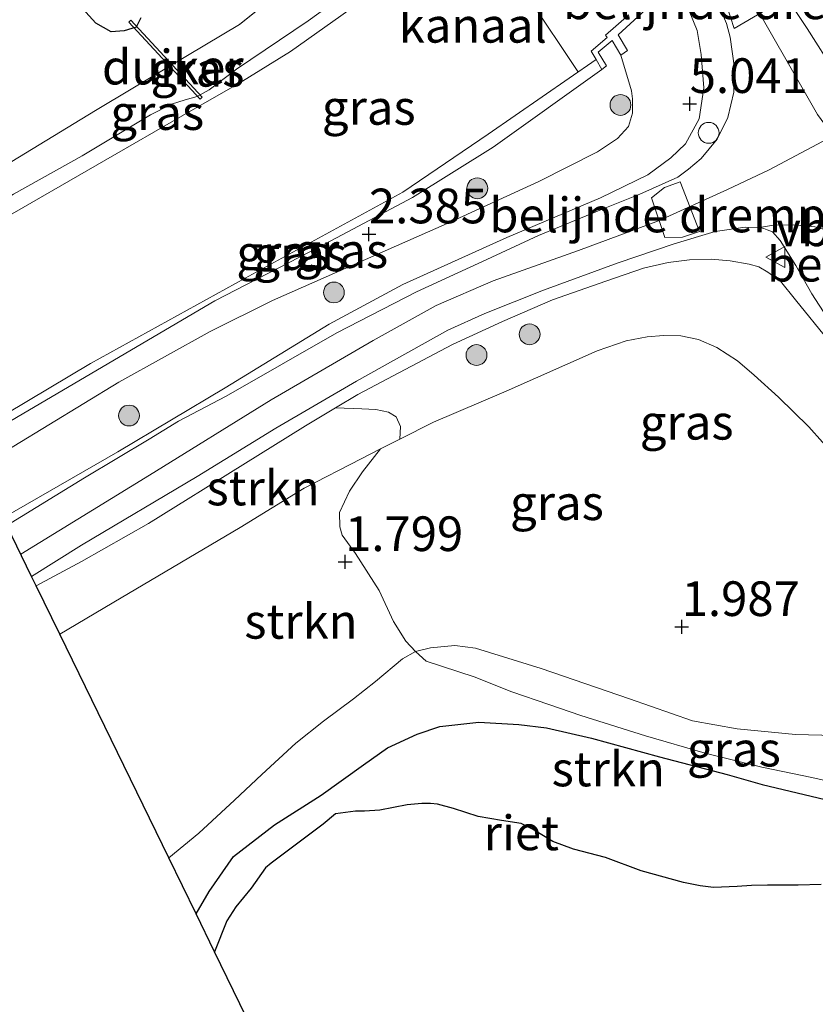
# Model space of a CAD drawing. Units: metres. Extents: x 200594 to 210000, y 493748 to 500003.
# Drawn here: x 202310 to 202367, y 494707 to 494778 of the extents above; entities that cross this region are included whole.
import ezdxf
from ezdxf.enums import TextEntityAlignment as Align

# ---------------------------------------------------------------- set-up
doc = ezdxf.new("R2010")
doc.units = ezdxf.units.M
doc.linetypes.add('IE-TERREINAFSCHEIDING', pattern=[10, 8, -2])
doc.layers.get('0').update_dxf_attribs({"lineweight": 25})
for name, color, linetype, lineweight in [('B-ME-AL-OVERIG-S-B1', 7, 'Continuous', 18), ('B-ME-GR-BOOM-S-B1', 93, 'Continuous', 18), ('B-ME-GR-STRUIKEN-GV-B6', 93, 'Continuous', 18), ('B-ME-GW-KRUINLIJN-L-B1', 93, 'Continuous', 18), ('B-ME-GW-TEENLIJN-L-B1', 93, 'Continuous', 18), ('B-ME-IE-GRASLAND-GV-B6', 93, 'Continuous', 18), ('B-ME-IE-GRONDWERKLIJN-GROND_INGERICHT-GV-B6', 253, 'Continuous', 18), ('B-ME-IE-TERREINAFSCHEIDING-DOORGANG-L-B1', 8, 'IE-TERREINAFSCHEIDING-KUNSTMATIG-OPEN', 18), ('B-ME-IE-TERREINAFSCHEIDING-RASTERHEKWERK-L-B1', 8, 'IE-TERREINAFSCHEIDING', 18), ('B-ME-MW-MUUR-GV-B6', 8, 'IE-TERREINAFSCHEIDING-KUNSTMATIG', 18), ('B-ME-OG-WATER-GV-B6', 153, 'Continuous', 18), ('B-ME-VH-DREMPEL-GV-B6', 8, 'Continuous', 18), ('B-ME-VH-VERH_SOORT-BITUMEN-GV-B6', 8, 'IE-TERREINAFSCHEIDING-NATUURLIJK-HOUTWAL', 18), ('B-ME-VH-VERH_SOORT-GV-B6', 8, 'Continuous', 18), ('B-ME-VW-MEUBILAIR_WEGMEUBILAIR-VERKEERSBORD-S-B1', 8, 'Continuous', 18)]:
    doc.layers.add(name, color=color, linetype=linetype, lineweight=lineweight)
for name, color, linetype in [('B-ME-GW-HOOGTEPUNT-S-B1', 10, 'Continuous'), ('B-ME-GW-INSTEEKWATERGANG-L-B1', 10, 'Continuous'), ('B-ME-IE-RIET-GV-B6', 10, 'Continuous'), ('B-ME-KG-KADASTRAAL-OPNAMEDTMGRENS-L-B1', 10, 'Continuous'), ('B-ME-KW-DUIKER-GV-B6', 10, 'Continuous')]:
    doc.layers.add(name, color=color, linetype=linetype)
doc.styles.add('NLCS-ISO', font='NLCS-ISO.TTF')
doc.linetypes.add('IE-TERREINAFSCHEIDING-KUNSTMATIG', pattern='A,4,[82,NLCS.SHX,S=0.75,R=90,X=0,Y=0],4,-2', length=10)
doc.linetypes.add('IE-TERREINAFSCHEIDING-KUNSTMATIG-OPEN', pattern='A,7,-1.5,[67,NLCS.SHX,S=0.75,R=0,X=0,Y=0],-1.5', length=10)
doc.linetypes.add('IE-TERREINAFSCHEIDING-NATUURLIJK-HOUTWAL', pattern='A,7,-1.5,[67,NLCS.SHX,S=0.75,R=45,X=0,Y=0],-1.5,7,-1.5,[70,NLCS.SHX,S=0.75,R=0,X=0,Y=0],-1.5', length=20)

# ---------------------------------------------------------------- blocks, each defined once
blk = doc.blocks.new('hoogtepunt')
for p, q in [((-0.5, 0), (0.5, 0)), ((0, 0.5), (0, -0.5))]:
    blk.add_line(p, q)
blk = doc.blocks.new('boom')
h = blk.add_hatch(color=256)
edge = h.paths.add_edge_path()
edge.add_arc((0, 0), 0.75, 0, 360)
blk.add_circle((0, 0), 0.75)
blk = doc.blocks.new('dtb')
blk.add_circle((0, 0), 0.75)
blk = doc.blocks.new('verkeersbord')
for p, q in [((0, 0.75), (-0.75, -0.625)), ((0.75, -0.625), (0, 0.75)), ((-0.75, -0.625), (0.75, -0.625))]:
    blk.add_line(p, q)

msp = doc.modelspace()

# ---------------------------------------------------------------- linework, layer by layer
at = {"layer": 'B-ME-GR-STRUIKEN-GV-B6'}
for points in [[(202312.945, 494733.785, 2.056), (202311.2424, 494737.2795, 3.5624), (202314.5204, 494739.0267, 3.6668), (202319.3306, 494741.7776, 3.6819), (202326.1469, 494746.005, 3.8341), (202330.6675, 494748.815, 3.8996), (202332.8368, 494750.1123, 4.0779), (202334.727, 494750.0497, 3.7785), (202335.7278, 494750.0007, 3.3612), (202336.6565, 494749.8025, 2.9621), (202337.2064, 494749.4667, 2.4982), (202337.5209, 494748.766, 2.3922), (202337.4606, 494747.8431, 2.1125), (202336.0775, 494747.1485, 2.071), (202334.6807, 494746.4471, 2.0291), (202330.5681, 494744.3229, 1.9775), (202325.9561, 494741.4782, 1.9778), (202317.3789, 494736.4142, 1.9335), (202312.945, 494733.785, 2.056)], [(202312.945, 494733.785, 2.056), (202317.3789, 494736.4142, 1.9335), (202325.9561, 494741.4782, 1.9778), (202330.5681, 494744.3229, 1.9775), (202334.6807, 494746.4471, 2.0291), (202336.0775, 494747.1485, 2.071), (202334.7818, 494745.4921, 2.074), (202333.8275, 494744.1132, 2.0604), (202333.1131, 494742.5652, 1.9235), (202333.137, 494741.5308, 1.8668), (202333.3022, 494740.9256, 1.8469), (202334.2769, 494739.619, 1.7732), (202335.9807, 494736.952, 1.4727), (202337.0054, 494734.7154, 1.3627), (202337.8898, 494733.2778, 1.331), (202338.586, 494732.539, 1.272), (202337.665, 494732.018, 1.233), (202335.713, 494730.386, 1.193), (202334.134, 494729.124, 1.193), (202331.962, 494727.515, 1.176), (202329.966, 494725.927, 1.174), (202327.508, 494723.663, 1.208), (202325.555, 494721.834, 1.228), (202322.965, 494719.439, 1.204), (202320.801, 494717.67, 1.229), (202312.945, 494733.785, 2.056)], [(202369.6656, 494721.508, 1.0172), (202363.5931, 494722.9447, 1.0172), (202361.0668, 494723.6728, 1.0172), (202356.1913, 494724.9561, 1.0172), (202351.2911, 494726.2941, 1.0172), (202348.049, 494727.0405, 1.0172), (202346.0437, 494727.2758, 1.0172), (202343.1745, 494727.4551, 1.0172), (202340.3548, 494727.1407, 1.0172), (202338.7061, 494726.5883, 1.0172), (202336.5691, 494725.5874, 1.0172), (202334.8494, 494724.3711, 1.0172), (202331.7841, 494722.1963, 1.0172), (202328.4228, 494720.0396, 1.0172), (202325.4811, 494717.7572, 1.0172), (202323.7056, 494715.2458, 1.0172), (202322.7775, 494713.6163, 1.0172), (202320.801, 494717.67, 1.229), (202322.965, 494719.439, 1.204), (202325.555, 494721.834, 1.228), (202327.508, 494723.663, 1.208), (202329.966, 494725.927, 1.174), (202331.962, 494727.515, 1.176), (202334.134, 494729.124, 1.193), (202335.713, 494730.386, 1.193), (202337.665, 494732.018, 1.233), (202338.586, 494732.539, 1.272)], [(202338.586, 494732.539, 1.272), (202339.3541, 494731.8351, 1.2154), (202342.8367, 494730.7119, 1.1814), (202345.5518, 494729.6331, 1.1791), (202348.2059, 494728.7255, 1.1587), (202350.5106, 494727.9308, 1.2063), (202355.1818, 494726.4646, 1.2358), (202359.4749, 494725.2124, 1.1363), (202363.5795, 494724.2117, 1.1797), (202367.1762, 494723.4526, 1.1031), (202370.0395, 494722.8033, 1.121)]]:
    msp.add_polyline3d(points, dxfattribs=at)
at = {"layer": 'B-ME-GW-INSTEEKWATERGANG-L-B1'}
msp.add_polyline3d([(202318.788, 494778.237, 2.294), (202318.443, 494777.56, 2.3), (202317.579, 494777.305, 2.287), (202316.638, 494777.233, 2.287), (202315.545, 494777.842, 2.294), (202311.658, 494782.155, 2.208)], dxfattribs=at)
at = {"layer": 'B-ME-GW-KRUINLIJN-L-B1'}
for points in [[(202435.502, 494741.732, 5.865), (202421.272, 494743.617, 5.824), (202412.009, 494745.058, 5.878), (202405.653, 494746.164, 5.865), (202400.4463, 494747.3679, 5.9841), (202395.8123, 494748.9441, 5.9518), (202392.2721, 494750.4826, 6.0073), (202388.1181, 494752.6607, 5.9631), (202383.5866, 494755.4864, 6.0212), (202378.6719, 494759.2984, 5.9796), (202375.0544, 494762.4169, 6.0869), (202371.179, 494766.4641, 6.1162), (202368.7234, 494769.7159, 5.9925), (202367.5985, 494771.2641, 6.0064), (202362.169, 494780.7415, 5.8156), (202353.647, 494794.783, 5.998), (202344.322, 494810.836, 5.998), (202339.537, 494820.086, 6.017), (202336.947, 494826.01, 6.006), (202335.365, 494830.911, 6.009), (202334.125, 494836.299, 6.002), (202333.195, 494842.85, 6.009), (202332.871, 494849.999, 6.013), (202332.944, 494860.083, 5.958)], [(202300.1123, 494760.1106, 2.0252), (202302.4655, 494761.3506, 2.0588), (202306.0755, 494763.4494, 2.0132), (202309.6051, 494765.5091, 2.0648), (202314.5595, 494768.274, 2.0826), (202319.4781, 494771.2327, 2.0906), (202320.9934, 494772.0098, 2.0886), (202321.9874, 494772.3186, 2.0806), (202322.8422, 494772.5549, 2.0787), (202323.7199, 494773.0346, 2.1005), (202325.6794, 494774.5424, 2.0126), (202330.8592, 494778.0188, 2.0225), (202336.1357, 494781.8318, 2.0265), (202339.1192, 494783.9252, 1.8816), (202341.0723, 494785.3148, 1.7923), (202343.0506, 494786.6293, 1.9746), (202344.233, 494787.327, 2.1402)], [(202357.217, 494780.712, 5.546), (202358.343, 494778.734, 5.719), (202358.908, 494777.319, 5.722), (202359.209, 494775.593, 5.732), (202359.4, 494773.188, 5.743), (202359.045, 494770.944, 5.751), (202358.065, 494769.148, 5.717), (202357.013, 494768.137, 5.63), (202355.358, 494766.921, 5.51), (202351.95, 494765.248, 5.131), (202345.189, 494762.397, 4.823), (202337.693, 494759.003, 4.494), (202332.369, 494756.142, 4.332), (202324.864, 494751.546, 4.12), (202317.124, 494746.952, 3.94), (202308.854, 494742.177, 3.885)], [(202352.044, 494774.508, 2.153), (202344.191, 494768.909, 2.352), (202338.391, 494765.268, 2.331), (202331.73, 494761.737, 2.091), (202324.126, 494757.821, 2.051), (202312.398, 494750.931, 2.033), (202307.23, 494747.912, 2.041), (202306.321, 494747.374, 2.039)], [(202310.133, 494739.555, 4.038), (202319.406, 494745.263, 4.054), (202328.194, 494750.682, 4.233), (202335.543, 494754.967, 4.454), (202340.091, 494757.485, 4.681), (202344.204, 494759.267, 4.848), (202350.346, 494761.463, 5.138), (202356.113, 494763.602, 5.548), (202361.0924, 494765.855, 5.8521), (202364.096, 494767.276, 6.087), (202368.7234, 494769.7159, 5.9925)], [(202311.2424, 494737.2795, 3.5624), (202314.5204, 494739.0267, 3.6668), (202319.3306, 494741.7776, 3.6819), (202326.1469, 494746.005, 3.8341), (202330.6675, 494748.815, 3.8996), (202332.8368, 494750.1123, 4.0779), (202334.4464, 494751.0749, 4.2102), (202341.2676, 494754.6858, 4.568), (202344.8667, 494756.3418, 4.6794), (202348.4832, 494757.906, 4.9221), (202352.3174, 494759.2489, 4.9453), (202355.0421, 494760.1773, 5.0613), (202356.8297, 494760.594, 5.1547), (202358.36, 494760.7876, 5.3738), (202359.9143, 494760.8351, 5.5605), (202361.2897, 494760.7201, 5.7191), (202362.6486, 494760.4733, 5.7493), (202363.3633, 494760.2727, 5.8188), (202364.0178, 494759.8889, 5.7644), (202364.911, 494759.2406, 5.7644), (202365.9903, 494757.8976, 5.5376), (202368.3787, 494754.9713, 5.205)], [(202370.746, 494726.44, 1.735), (202366.002, 494726.569, 1.596), (202361.784, 494726.979, 1.467), (202358.572, 494727.539, 1.351), (202354.03, 494729.131, 1.364), (202347.655, 494731.322, 1.377), (202342.916, 494732.784, 1.377), (202341.43, 494732.965, 1.329), (202339.68, 494732.819, 1.287), (202338.586, 494732.539, 1.272), (202337.665, 494732.018, 1.233), (202335.713, 494730.386, 1.193), (202334.134, 494729.124, 1.193), (202331.962, 494727.515, 1.176), (202329.966, 494725.927, 1.174), (202327.508, 494723.663, 1.208), (202325.555, 494721.834, 1.228), (202322.965, 494719.439, 1.204), (202320.801, 494717.67, 1.229)]]:
    msp.add_polyline3d(points, dxfattribs=at)
at = {"layer": 'B-ME-GW-TEENLIJN-L-B1'}
for points in [[(202353.4155, 494775.543, 2.6399), (202354.1832, 494772.9789, 2.7578), (202354.2369, 494772.3858, 2.8519), (202354.2451, 494771.3718, 2.9931), (202353.9657, 494770.4004, 3.0356), (202353.1617, 494769.5219, 3.1776), (202351.7151, 494768.5659, 3.2048), (202347.4887, 494766.4278, 3.1464), (202340.8847, 494763.4045, 3.0838), (202328.2871, 494757.8619, 2.4249), (202323.7886, 494755.6285, 2.4079), (202317.213, 494751.959, 2.302), (202307.085, 494745.808, 2.176)], [(202369.9213, 494745.435, 2.6467), (202366.9544, 494748.7447, 2.7932), (202364.782, 494750.8734, 2.802), (202363.0249, 494752.472, 2.7815), (202361.8117, 494753.5125, 2.7698), (202360.3273, 494754.4736, 2.785), (202359.0056, 494755.0373, 2.74), (202357.728, 494755.3046, 2.6789), (202356.4928, 494755.3281, 2.6822), (202355.3137, 494755.2395, 2.6565), (202353.7818, 494754.9475, 2.6243), (202351.6939, 494754.2271, 2.5119), (202345.1289, 494751.3206, 2.2349), (202339.9038, 494749.07, 2.1857), (202337.4606, 494747.8431, 2.1125), (202336.0775, 494747.1485, 2.071), (202334.6807, 494746.4471, 2.0291), (202330.5681, 494744.3229, 1.9775), (202325.9561, 494741.4782, 1.9778), (202317.3789, 494736.4142, 1.9335), (202312.945, 494733.785, 2.056)]]:
    msp.add_polyline3d(points, dxfattribs=at)
at = {"layer": 'B-ME-IE-GRASLAND-GV-B6'}
for points in [[(202300.1123, 494760.1106, 2.0252), (202302.4655, 494761.3506, 2.0588), (202306.0755, 494763.4494, 2.0132), (202309.6051, 494765.5091, 2.0648), (202314.5595, 494768.274, 2.0826), (202319.4781, 494771.2327, 2.0906), (202320.9934, 494772.0098, 2.0886), (202321.9874, 494772.3186, 2.0806), (202322.8422, 494772.5549, 2.0787), (202323.7199, 494773.0346, 2.1005), (202325.6794, 494774.5424, 2.0126), (202330.8592, 494778.0188, 2.0225), (202336.1357, 494781.8318, 2.0265), (202339.1192, 494783.9252, 1.8816), (202339.8305, 494783.0094, 1.3283), (202337.576, 494781.511, 1.3283), (202329.574, 494775.813, 1.3283), (202325.819, 494773.485, 1.3283), (202322.403, 494771.529, 1.3283), (202308.891, 494763.74, 1.3283), (202300.714, 494758.876, 1.3283), (202300.1123, 494760.1106, 2.0252)], [(202318.788, 494778.237, 2.294), (202318.443, 494777.56, 2.3), (202317.579, 494777.305, 2.287), (202316.638, 494777.233, 2.287), (202315.545, 494777.842, 2.294), (202311.658, 494782.155, 2.208)], [(202336.1357, 494781.8318, 2.0265), (202330.8592, 494778.0188, 2.0225), (202325.6794, 494774.5424, 2.0126), (202323.7199, 494773.0346, 2.1005), (202322.8422, 494772.5549, 2.0787), (202321.9874, 494772.3186, 2.0806), (202320.9934, 494772.0098, 2.0886), (202319.4781, 494771.2327, 2.0906), (202314.5595, 494768.274, 2.0826), (202309.6051, 494765.5091, 2.0648), (202306.0755, 494763.4494, 2.0132), (202302.4655, 494761.3506, 2.0588), (202300.1123, 494760.1106, 2.0252)], [(202307.085, 494745.808, 2.176), (202317.213, 494751.959, 2.302), (202323.7886, 494755.6285, 2.4079), (202328.2871, 494757.8619, 2.4249), (202340.8847, 494763.4045, 3.0838), (202347.4887, 494766.4278, 3.1464), (202351.7151, 494768.5659, 3.2048), (202353.1617, 494769.5219, 3.1776), (202353.9657, 494770.4004, 3.0356), (202354.2451, 494771.3718, 2.9931), (202354.2369, 494772.3858, 2.8519), (202354.1832, 494772.9789, 2.7578), (202353.4155, 494775.543, 2.6399), (202353.8853, 494775.8738, 2.6422), (202353.2136, 494777.0111, 2.6376), (202357.217, 494780.712, 5.546)], [(202300.1123, 494760.1106, 2.0252), (202299.29, 494761.796, 2.354), (202302.593, 494763.67, 2.354), (202308.928, 494767.541, 2.341), (202315.525, 494771.542, 2.334), (202320.908, 494774.761, 2.361), (202325.897, 494777.753, 2.426), (202329.2055, 494780.4211, 2.493)], [(202360.0627, 494780.1199, 5.6718), (202361.0193, 494777.8371, 5.7372), (202361.2883, 494776.8434, 5.7873), (202361.5955, 494774.6046, 5.8118), (202361.5483, 494772.8621, 5.8239), (202361.1266, 494771.056, 5.7449), (202360.3602, 494769.4814, 5.7607), (202359.1992, 494768.0855, 5.8118), (202358.2862, 494767.3173, 5.7607), (202357.5264, 494766.7568, 5.6734), (202354.7856, 494765.5238, 5.4203), (202352.0152, 494764.4116, 5.1662), (202347.4768, 494762.5448, 4.9318), (202343.4287, 494760.6597, 4.7121), (202338.6644, 494758.477, 4.487), (202332.9311, 494755.5223, 4.1893), (202324.9437, 494750.9522, 4.1436), (202321.5019, 494749.1459, 4.0294), (202319.3896, 494747.843, 4.0195), (202314.7164, 494745.0559, 3.9302), (202309.1232, 494741.625, 3.7737)], [(202368.8835, 494774.2544, 5.9607), (202366.8363, 494777.4663, 5.9219), (202364.8789, 494780.4453, 5.8754)], [(202308.854, 494742.177, 3.885), (202317.124, 494746.952, 3.94), (202324.864, 494751.546, 4.12), (202332.369, 494756.142, 4.332), (202337.693, 494759.003, 4.494), (202345.189, 494762.397, 4.823), (202351.95, 494765.248, 5.131), (202355.358, 494766.921, 5.51), (202357.013, 494768.137, 5.63), (202358.065, 494769.148, 5.717), (202359.045, 494770.944, 5.751), (202359.4, 494773.188, 5.743), (202359.209, 494775.593, 5.732), (202358.908, 494777.319, 5.722), (202358.343, 494778.734, 5.719)], [(202358.343, 494778.734, 5.719), (202358.908, 494777.319, 5.722), (202359.209, 494775.593, 5.732), (202359.4, 494773.188, 5.743), (202359.045, 494770.944, 5.751), (202358.065, 494769.148, 5.717), (202357.013, 494768.137, 5.63), (202355.358, 494766.921, 5.51), (202351.95, 494765.248, 5.131), (202345.189, 494762.397, 4.823), (202337.693, 494759.003, 4.494), (202332.369, 494756.142, 4.332), (202324.864, 494751.546, 4.12), (202317.124, 494746.952, 3.94), (202308.854, 494742.177, 3.885)], [(202352.044, 494774.508, 2.153), (202352.363, 494774.775, 2.153), (202351.782, 494775.75, 2.153), (202352.7754, 494776.6088, 2.5442), (202353.4155, 494775.543, 2.6399), (202354.1832, 494772.9789, 2.7578), (202354.2369, 494772.3858, 2.8519), (202354.2451, 494771.3718, 2.9931), (202353.9657, 494770.4004, 3.0356), (202353.1617, 494769.5219, 3.1776), (202351.7151, 494768.5659, 3.2048), (202347.4887, 494766.4278, 3.1464), (202340.8847, 494763.4045, 3.0838), (202328.2871, 494757.8619, 2.4249), (202323.7886, 494755.6285, 2.4079), (202317.213, 494751.959, 2.302), (202307.085, 494745.808, 2.176)], [(202352.044, 494774.508, 2.153), (202344.191, 494768.909, 2.352), (202338.391, 494765.268, 2.331), (202331.73, 494761.737, 2.091), (202324.126, 494757.821, 2.051), (202312.398, 494750.931, 2.033), (202307.23, 494747.912, 2.041), (202306.321, 494747.374, 2.039), (202306.068, 494747.893, 1.3283), (202315.17, 494753.304, 1.3283), (202326.315, 494759.465, 1.3283), (202337.686, 494765.662, 1.3283), (202343.846, 494769.841, 1.3283), (202351.617, 494775.228, 1.3283), (202352.044, 494774.508, 2.153)], [(202307.23, 494747.912, 2.041), (202312.398, 494750.931, 2.033), (202324.126, 494757.821, 2.051), (202331.73, 494761.737, 2.091), (202338.391, 494765.268, 2.331), (202344.191, 494768.909, 2.352), (202352.044, 494774.508, 2.153)], [(202340.932, 494755.709, 4.625), (202343.607, 494756.9032, 4.7533), (202347.8319, 494758.6033, 4.9279), (202353.2206, 494760.5624, 5.0926), (202357.2443, 494761.9423, 5.4339), (202360.2099, 494762.8388, 5.7574), (202362.3727, 494763.1309, 5.8368), (202363.4371, 494763.1227, 5.9082), (202363.7133, 494763.0433, 5.9208), (202363.9633, 494762.9549, 5.9292), (202364.3309, 494762.7925, 5.9375), (202364.8863, 494762.1709, 5.8727), (202366.0193, 494760.3666, 5.8308), (202367.1738, 494758.3418, 5.6702), (202368.2836, 494756.629, 5.4298)], [(202368.3787, 494754.9713, 5.205), (202365.9903, 494757.8976, 5.5376), (202364.911, 494759.2406, 5.7644), (202364.0178, 494759.8889, 5.7644), (202363.3633, 494760.2727, 5.8188), (202362.6486, 494760.4733, 5.7493), (202361.2897, 494760.7201, 5.7191), (202359.9143, 494760.8351, 5.5605), (202358.36, 494760.7876, 5.3738), (202356.8297, 494760.594, 5.1547), (202355.0421, 494760.1773, 5.0613), (202352.3174, 494759.2489, 4.9453), (202348.4832, 494757.906, 4.9221), (202344.8667, 494756.3418, 4.6794), (202341.2676, 494754.6858, 4.568), (202334.4464, 494751.0749, 4.2102), (202332.8368, 494750.1123, 4.0779), (202330.6675, 494748.815, 3.8996), (202326.1469, 494746.005, 3.8341), (202319.3306, 494741.7776, 3.6819), (202314.5204, 494739.0267, 3.6668), (202311.2424, 494737.2795, 3.5624), (202310.915, 494737.95, 3.739), (202314.512, 494740.203, 3.701), (202322.85, 494745.164, 3.795), (202328.513, 494748.636, 4.013), (202334.345, 494752.037, 4.208), (202340.932, 494755.709, 4.625)], [(202369.9213, 494745.435, 2.6467), (202366.9544, 494748.7447, 2.7932), (202364.782, 494750.8734, 2.802), (202363.0249, 494752.472, 2.7815), (202361.8117, 494753.5125, 2.7698), (202360.3273, 494754.4736, 2.785), (202359.0056, 494755.0373, 2.74), (202357.728, 494755.3046, 2.6789), (202356.4928, 494755.3281, 2.6822), (202355.3137, 494755.2395, 2.6565), (202353.7818, 494754.9475, 2.6243), (202351.6939, 494754.2271, 2.5119), (202345.1289, 494751.3206, 2.2349), (202339.9038, 494749.07, 2.1857), (202337.4606, 494747.8431, 2.1125), (202337.5209, 494748.766, 2.3922), (202337.2064, 494749.4667, 2.4982), (202336.6565, 494749.8025, 2.9621), (202335.7278, 494750.0007, 3.3612), (202334.727, 494750.0497, 3.7785), (202332.8368, 494750.1123, 4.0779), (202334.4464, 494751.0749, 4.2102), (202341.2676, 494754.6858, 4.568), (202344.8667, 494756.3418, 4.6794), (202348.4832, 494757.906, 4.9221), (202352.3174, 494759.2489, 4.9453), (202355.0421, 494760.1773, 5.0613), (202356.8297, 494760.594, 5.1547), (202358.36, 494760.7876, 5.3738), (202359.9143, 494760.8351, 5.5605), (202361.2897, 494760.7201, 5.7191), (202362.6486, 494760.4733, 5.7493), (202363.3633, 494760.2727, 5.8188), (202364.0178, 494759.8889, 5.7644), (202364.911, 494759.2406, 5.7644), (202365.9903, 494757.8976, 5.5376), (202368.3787, 494754.9713, 5.205)], [(202370.746, 494726.44, 1.735), (202366.002, 494726.569, 1.596), (202361.784, 494726.979, 1.467), (202358.572, 494727.539, 1.351), (202354.03, 494729.131, 1.364), (202347.655, 494731.322, 1.377), (202342.916, 494732.784, 1.377), (202341.43, 494732.965, 1.329), (202339.68, 494732.819, 1.287), (202338.586, 494732.539, 1.272), (202337.8898, 494733.2778, 1.331), (202337.0054, 494734.7154, 1.3627), (202335.9807, 494736.952, 1.4727), (202334.2769, 494739.619, 1.7732), (202333.3022, 494740.9256, 1.8469), (202333.137, 494741.5308, 1.8668), (202333.1131, 494742.5652, 1.9235), (202333.8275, 494744.1132, 2.0604), (202334.7818, 494745.4921, 2.074), (202336.0775, 494747.1485, 2.071), (202337.4606, 494747.8431, 2.1125), (202339.9038, 494749.07, 2.1857), (202345.1289, 494751.3206, 2.2349), (202351.6939, 494754.2271, 2.5119), (202353.7818, 494754.9475, 2.6243), (202355.3137, 494755.2395, 2.6565), (202356.4928, 494755.3281, 2.6822), (202357.728, 494755.3046, 2.6789), (202359.0056, 494755.0373, 2.74), (202360.3273, 494754.4736, 2.785), (202361.8117, 494753.5125, 2.7698), (202363.0249, 494752.472, 2.7815), (202364.782, 494750.8734, 2.802), (202366.9544, 494748.7447, 2.7932), (202369.9213, 494745.435, 2.6467)], [(202370.0395, 494722.8033, 1.121), (202367.1762, 494723.4526, 1.1031), (202363.5795, 494724.2117, 1.1797), (202359.4749, 494725.2124, 1.1363), (202355.1818, 494726.4646, 1.2358), (202350.5106, 494727.9308, 1.2063), (202348.2059, 494728.7255, 1.1587), (202345.5518, 494729.6331, 1.1791), (202342.8367, 494730.7119, 1.1814), (202339.3541, 494731.8351, 1.2154), (202338.586, 494732.539, 1.272), (202339.68, 494732.819, 1.287), (202341.43, 494732.965, 1.329), (202342.916, 494732.784, 1.377), (202347.655, 494731.322, 1.377), (202354.03, 494729.131, 1.364), (202358.572, 494727.539, 1.351), (202361.784, 494726.979, 1.467), (202366.002, 494726.569, 1.596), (202370.746, 494726.44, 1.735)]]:
    msp.add_polyline3d(points, dxfattribs=at)
at = {"layer": 'B-ME-IE-GRONDWERKLIJN-GROND_INGERICHT-GV-B6'}
for points in [[(202329.2055, 494780.4211, 2.493), (202325.897, 494777.753, 2.426), (202320.908, 494774.761, 2.361), (202315.525, 494771.542, 2.334), (202308.928, 494767.541, 2.341), (202302.593, 494763.67, 2.354), (202299.29, 494761.796, 2.354), (202258.388, 494844.583, 2.035)], [(202311.658, 494782.155, 2.208), (202315.545, 494777.842, 2.294), (202316.638, 494777.233, 2.287), (202317.579, 494777.305, 2.287), (202318.443, 494777.56, 2.3), (202318.788, 494778.237, 2.294)]]:
    msp.add_polyline3d(points, dxfattribs=at)
at = {"layer": 'B-ME-IE-RIET-GV-B6'}
for points in [[(202324.1062, 494710.8907, 1.0172), (202322.7775, 494713.6163, 1.0172), (202323.7056, 494715.2458, 1.0172), (202325.4811, 494717.7572, 1.0172), (202328.4228, 494720.0396, 1.0172), (202331.7841, 494722.1963, 1.0172), (202334.8494, 494724.3711, 1.0172), (202336.5691, 494725.5874, 1.0172), (202338.7061, 494726.5883, 1.0172), (202340.3548, 494727.1407, 1.0172), (202343.1745, 494727.4551, 1.0172), (202346.0437, 494727.2758, 1.0172), (202348.049, 494727.0405, 1.0172), (202351.2911, 494726.2941, 1.0172), (202356.1913, 494724.9561, 1.0172), (202361.0668, 494723.6728, 1.0172), (202363.5931, 494722.9447, 1.0172), (202369.6656, 494721.508, 1.0172)], [(202367.8488, 494715.7335, 1.0172), (202366.1883, 494715.694, 1.0172), (202363.9902, 494715.6971, 1.0172), (202362.8234, 494715.6761, 1.0172), (202361.8058, 494715.5892, 1.0172), (202360.0902, 494715.5181, 1.0172), (202359.1252, 494715.6541, 1.0172), (202357.9244, 494715.8921, 1.0172), (202354.8759, 494716.7303, 1.0172), (202352.3014, 494717.6919, 1.0172), (202349.9908, 494718.2863, 1.0172), (202348.4956, 494718.8478, 1.0172), (202347.0457, 494719.7371, 1.0172), (202346.207, 494720.1464, 1.0172), (202344.8088, 494720.3633, 1.0172), (202343.1256, 494720.6569, 1.0172), (202341.3465, 494721.2148, 1.0172), (202340.1878, 494721.5398, 1.0172), (202339.681, 494721.5766, 1.0172), (202339.0573, 494721.5811, 1.0172), (202337.9965, 494721.4874, 1.0172), (202336.0132, 494721.1042, 1.0172), (202334.9087, 494721.0408, 1.0172), (202334.2667, 494721.0327, 1.0172), (202332.8244, 494720.8354, 1.0172), (202331.9383, 494720.1018, 1.0172), (202328.1828, 494717.2882, 1.0172), (202327.7671, 494716.9557, 1.0172), (202326.7546, 494715.4795, 1.0172), (202325.6294, 494714.1316, 1.0172), (202324.9876, 494713.1232, 1.0172), (202324.1062, 494710.8907, 1.0172)]]:
    msp.add_polyline3d(points, dxfattribs=at)
at = {"layer": 'B-ME-IE-TERREINAFSCHEIDING-DOORGANG-L-B1'}
msp.add_line((202329.2055, 494780.4211, 2.493), (202325.897, 494777.753, 2.426), dxfattribs=at)
at = {"layer": 'B-ME-IE-TERREINAFSCHEIDING-RASTERHEKWERK-L-B1'}
msp.add_line((202350.3001, 494774.3724, 1.3283), (202343.4192, 494784.7177, 1.3283), dxfattribs=at)
msp.add_polyline3d([(202299.29, 494761.796, 2.354), (202302.593, 494763.67, 2.354), (202308.928, 494767.541, 2.341), (202315.525, 494771.542, 2.334), (202320.908, 494774.761, 2.361), (202325.897, 494777.753, 2.426)], dxfattribs=at)
at = {"layer": 'B-ME-KG-KADASTRAAL-OPNAMEDTMGRENS-L-B1'}
msp.add_polyline3d([(202499.616, 494645.627, 1.804), (202351.416, 494654.868, 2.403), (202340.9849, 494676.2659, 2.1985), (202340.42, 494677.426, 1.996), (202339.686, 494678.931, 1.0172), (202324.1062, 494710.8907, 1.0172), (202322.7775, 494713.6163, 1.0172), (202320.801, 494717.67, 1.229), (202312.945, 494733.785, 2.056), (202311.2424, 494737.2795, 3.5624), (202310.915, 494737.95, 3.739), (202309.1232, 494741.625, 3.7737), (202308.854, 494742.177, 3.885), (202307.085, 494745.808, 2.176), (202306.321, 494747.374, 2.039), (202306.068, 494747.893, 1.3283), (202300.714, 494758.876, 1.3283), (202300.1123, 494760.1106, 2.0252), (202299.29, 494761.796, 2.354), (202258.388, 494844.583, 2.035), (202257.996, 494845.366, 1.41), (202256.6069, 494848.1458, 1.41), (202255.6534, 494850.0538, 1.41), (202250.753, 494859.86, 1.41)], dxfattribs=at)
at = {"layer": 'B-ME-KW-DUIKER-GV-B6'}
msp.add_polyline3d([(202323.2032, 494772.5163, 1.3283), (202323.0564, 494772.3806, 1.3283), (202317.9298, 494777.9262, 1.645), (202318.0766, 494778.0619, 1.645), (202323.2032, 494772.5163, 1.3283)], dxfattribs=at)
at = {"layer": 'B-ME-MW-MUUR-GV-B6'}
msp.add_polyline3d([(202357.217, 494780.712, 5.546), (202353.2136, 494777.0111, 2.6376), (202353.8853, 494775.8738, 2.6422), (202353.4155, 494775.543, 2.6399), (202352.7754, 494776.6088, 2.5442), (202351.782, 494775.75, 2.153), (202352.363, 494774.775, 2.153), (202352.044, 494774.508, 2.153), (202351.617, 494775.228, 1.3283), (202351.264, 494775.824, 1.3283), (202352.425, 494776.826, 1.3283), (202352.31, 494776.982, 1.3283), (202353.977, 494778.462, 1.3283)], dxfattribs=at)
at = {"layer": 'B-ME-OG-WATER-GV-B6'}
for points in [[(202306.068, 494747.893, 1.3283), (202300.714, 494758.876, 1.3283), (202308.891, 494763.74, 1.3283), (202322.403, 494771.529, 1.3283), (202325.819, 494773.485, 1.3283), (202329.574, 494775.813, 1.3283), (202337.576, 494781.511, 1.3283)], [(202353.977, 494778.462, 1.3283), (202352.31, 494776.982, 1.3283), (202352.425, 494776.826, 1.3283), (202351.264, 494775.824, 1.3283), (202351.617, 494775.228, 1.3283), (202343.846, 494769.841, 1.3283), (202337.686, 494765.662, 1.3283), (202326.315, 494759.465, 1.3283), (202315.17, 494753.304, 1.3283), (202306.068, 494747.893, 1.3283)], [(202339.686, 494678.931, 1.0172), (202324.1062, 494710.8907, 1.0172), (202324.9876, 494713.1232, 1.0172), (202325.6294, 494714.1316, 1.0172), (202326.7546, 494715.4795, 1.0172), (202327.7671, 494716.9557, 1.0172), (202328.1828, 494717.2882, 1.0172), (202331.9383, 494720.1018, 1.0172), (202332.8244, 494720.8354, 1.0172), (202334.2667, 494721.0327, 1.0172), (202334.9087, 494721.0408, 1.0172), (202336.0132, 494721.1042, 1.0172), (202337.9965, 494721.4874, 1.0172), (202339.0573, 494721.5811, 1.0172), (202339.681, 494721.5766, 1.0172), (202340.1878, 494721.5398, 1.0172), (202341.3465, 494721.2148, 1.0172), (202343.1256, 494720.6569, 1.0172), (202344.8088, 494720.3633, 1.0172), (202346.207, 494720.1464, 1.0172), (202347.0457, 494719.7371, 1.0172), (202348.4956, 494718.8478, 1.0172), (202349.9908, 494718.2863, 1.0172), (202352.3014, 494717.6919, 1.0172), (202354.8759, 494716.7303, 1.0172), (202357.9244, 494715.8921, 1.0172), (202359.1252, 494715.6541, 1.0172), (202360.0902, 494715.5181, 1.0172), (202361.8058, 494715.5892, 1.0172), (202362.8234, 494715.6761, 1.0172), (202363.9902, 494715.6971, 1.0172), (202366.1883, 494715.694, 1.0172), (202367.8488, 494715.7335, 1.0172)]]:
    msp.add_polyline3d(points, dxfattribs=at)
at = {"layer": 'B-ME-VH-DREMPEL-GV-B6'}
for points in [[(202361.5846, 494777.4565, 5.8932), (202360.7908, 494779.9384, 5.7662), (202363.4718, 494781.4054, 5.788), (202364.3777, 494780.5622, 5.8694), (202365.0549, 494779.5097, 5.8932), (202361.5846, 494777.4565, 5.8932)], [(202359.0778, 494762.8278, 5.6837), (202357.8461, 494762.4187, 5.5865), (202356.5719, 494762.3859, 5.5249), (202355.6148, 494765.254, 5.5368), (202356.5528, 494765.9886, 5.6222), (202357.6744, 494766.4185, 5.6837), (202359.0778, 494762.8278, 5.6837)]]:
    msp.add_polyline3d(points, dxfattribs=at)
at = {"layer": 'B-ME-VH-VERH_SOORT-BITUMEN-GV-B6'}
for points in [[(202340.932, 494755.709, 4.625), (202334.345, 494752.037, 4.208), (202328.513, 494748.636, 4.013), (202322.85, 494745.164, 3.795), (202314.512, 494740.203, 3.701), (202310.915, 494737.95, 3.739), (202309.1232, 494741.625, 3.7737), (202314.7164, 494745.0559, 3.9302), (202319.3896, 494747.843, 4.0195), (202321.5019, 494749.1459, 4.0294), (202324.9437, 494750.9522, 4.1436), (202332.9311, 494755.5223, 4.1893), (202338.6644, 494758.477, 4.487), (202343.4287, 494760.6597, 4.7121), (202347.4768, 494762.5448, 4.9318), (202352.0152, 494764.4116, 5.1662), (202354.7856, 494765.5238, 5.4203), (202357.5264, 494766.7568, 5.6734), (202358.2862, 494767.3173, 5.7607), (202359.1992, 494768.0855, 5.8118), (202360.3602, 494769.4814, 5.7607), (202361.1266, 494771.056, 5.7449), (202361.5483, 494772.8621, 5.8239), (202361.5955, 494774.6046, 5.8118), (202361.2883, 494776.8434, 5.7873), (202361.0193, 494777.8371, 5.7372), (202360.0627, 494780.1199, 5.6718)], [(202364.8789, 494780.4453, 5.8754), (202366.8363, 494777.4663, 5.9219), (202368.8835, 494774.2544, 5.9607), (202371.1061, 494770.9914, 6.0018), (202373.0274, 494768.3342, 6.0205), (202374.5228, 494766.4912, 6.0835), (202374.378, 494766.37, 6.082), (202376.91, 494763.456, 6.0606), (202378.749, 494761.67, 5.9539), (202381.126, 494759.5, 6.001), (202383.55, 494757.757, 5.884), (202385.347, 494756.59, 5.877), (202388.061, 494754.98, 5.865), (202391.33, 494753.207, 5.867), (202395.346, 494751.322, 5.858), (202397.736, 494750.376, 5.86), (202400.128, 494749.551, 5.853), (202404.134, 494748.501, 5.874), (202407.986, 494747.609, 5.89), (202411.1391, 494747.0755, 5.8617), (202416.738, 494746.232, 5.902), (202425.3813, 494744.9758, 5.8252), (202436.693, 494743.435, 5.865)], [(202368.1899, 494762.9534, 6.0237), (202367.3863, 494763.174, 6.0187), (202365.8678, 494763.3176, 5.9735), (202364.3917, 494763.2786, 5.9334), (202363.4371, 494763.1227, 5.9082), (202362.3727, 494763.1309, 5.8368), (202360.2099, 494762.8388, 5.7574), (202357.2443, 494761.9423, 5.4339), (202353.2206, 494760.5624, 5.0926), (202347.8319, 494758.6033, 4.9279), (202343.607, 494756.9032, 4.7533), (202340.932, 494755.709, 4.625)]]:
    msp.add_polyline3d(points, dxfattribs=at)
at = {"layer": 'B-ME-VH-VERH_SOORT-GV-B6'}
for points in [[(202363.4371, 494763.1227, 5.9082), (202364.3917, 494763.2786, 5.9334), (202365.8678, 494763.3176, 5.9735), (202367.3863, 494763.174, 6.0187), (202368.1899, 494762.9534, 6.0237)], [(202368.2836, 494756.629, 5.4298), (202367.1738, 494758.3418, 5.6702), (202366.0193, 494760.3666, 5.8308), (202364.8863, 494762.1709, 5.8727), (202364.3309, 494762.7925, 5.9375), (202363.9633, 494762.9549, 5.9292), (202363.7133, 494763.0433, 5.9208), (202363.4371, 494763.1227, 5.9082)]]:
    msp.add_polyline3d(points, dxfattribs=at)

# ---------------------------------------------------------------- block references
at = {"layer": 'B-ME-AL-OVERIG-S-B1', "rotation": 90}
msp.add_blockref('dtb', (202359.739, 494769.943, 5.7231), dxfattribs=at)
at = {"layer": 'B-ME-GR-BOOM-S-B1', "rotation": 90}
for p in [(202353.376, 494771.9522, 2.8283), (202343.0564, 494765.9431, 2.8557), (202332.713, 494758.434, 3.445), (202346.826, 494755.415, 3.997), (202342.997, 494753.918, 3.912), (202317.935, 494749.555, 3.399)]:
    msp.add_blockref('boom', p, dxfattribs=at)
at = {"layer": 'B-ME-GW-HOOGTEPUNT-S-B1', "rotation": 90}
for p in [(202358.372, 494772.036, 5.041), (202358.372, 494772.036, 5.041), (202335.241, 494762.636, 2.385), (202335.241, 494762.636, 2.385), (202333.518, 494739.004, 1.799), (202333.518, 494739.004, 1.799), (202357.794, 494734.321, 1.987), (202357.794, 494734.321, 1.987)]:
    msp.add_blockref('hoogtepunt', p, dxfattribs=at)
at = {"layer": 'B-ME-VW-MEUBILAIR_WEGMEUBILAIR-VERKEERSBORD-S-B1', "rotation": 90}
msp.add_blockref('verkeersbord', (202364.6175, 494760.9858, 5.8854), dxfattribs=at)

# ---------------------------------------------------------------- texts
at = {"layer": 'B-ME-GR-STRUIKEN-GV-B6', "ltscale": 0.2, "style": 'NLCS-ISO'}
for p in [(202327.6103, 494744.3329), (202330.3354, 494734.7187), (202352.4974, 494724.0733)]:
    msp.add_text('strkn', height=2.5, dxfattribs=at).set_placement(p, align=Align.MIDDLE_CENTER)
at = {"layer": 'B-ME-GW-HOOGTEPUNT-S-B1', "ltscale": 0.2, "style": 'NLCS-ISO'}
for s, p in [('5.041', (202358.372, 494772.036, 5.041)), ('5.041', (202358.372, 494772.036, 5.041)), ('2.385', (202335.241, 494762.636, 2.385)), ('2.385', (202335.241, 494762.636, 2.385)), ('1.799', (202333.518, 494739.004, 1.799)), ('1.799', (202333.518, 494739.004, 1.799)), ('1.987', (202357.794, 494734.321, 1.987)), ('1.987', (202357.794, 494734.321, 1.987))]:
    msp.add_text(s, height=2.5, dxfattribs=at).set_placement(p, align=Align.BOTTOM_LEFT)
at = {"layer": 'B-ME-IE-GRASLAND-GV-B6', "ltscale": 0.2, "style": 'NLCS-ISO'}
for p in [(202322.8738, 494774.5237), (202335.2247, 494771.7707), (202319.9714, 494771.4006), (202329.056, 494761.301), (202330.283, 494761.2084), (202333.2425, 494761.4445), (202358.1521, 494749.0737), (202348.7924, 494743.2704), (202361.5555, 494725.5047)]:
    msp.add_text('gras', height=2.5, dxfattribs=at).set_placement(p, align=Align.MIDDLE_CENTER)
at = {"layer": 'B-ME-IE-RIET-GV-B6', "ltscale": 0.2, "style": 'NLCS-ISO'}
msp.add_text('riet', height=2.5, dxfattribs=at).set_placement((202346.2219, 494719.4673), align=Align.MIDDLE_CENTER)
at = {"layer": 'B-ME-KW-DUIKER-GV-B6', "ltscale": 0.2, "style": 'NLCS-ISO'}
msp.add_text('duiker', height=2.5, dxfattribs=at).set_placement((202321.0938, 494774.6803), align=Align.MIDDLE_CENTER)
at = {"layer": 'B-ME-OG-WATER-GV-B6', "ltscale": 0.2, "style": 'NLCS-ISO'}
msp.add_text('kanaal', height=2.5, dxfattribs=at).set_placement((202342.7277, 494777.6938), align=Align.MIDDLE_CENTER)
at = {"layer": 'B-ME-VH-DREMPEL-GV-B6', "ltscale": 0.2, "style": 'NLCS-ISO'}
for p in [(202362.8107, 494779.3881), (202357.4879, 494764.0173), (202377.5239, 494760.4704)]:
    msp.add_text('belijnde drempel', height=2.5, dxfattribs=at).set_placement(p, align=Align.MIDDLE_CENTER)
at = {"layer": 'B-ME-VW-MEUBILAIR_WEGMEUBILAIR-VERKEERSBORD-S-B1', "ltscale": 0.2, "style": 'NLCS-ISO'}
msp.add_text('vb', height=2.5, dxfattribs=at).set_placement((202364.6175, 494760.9858, 5.8854), align=Align.BOTTOM_LEFT)

doc.saveas('drawing.dxf')
